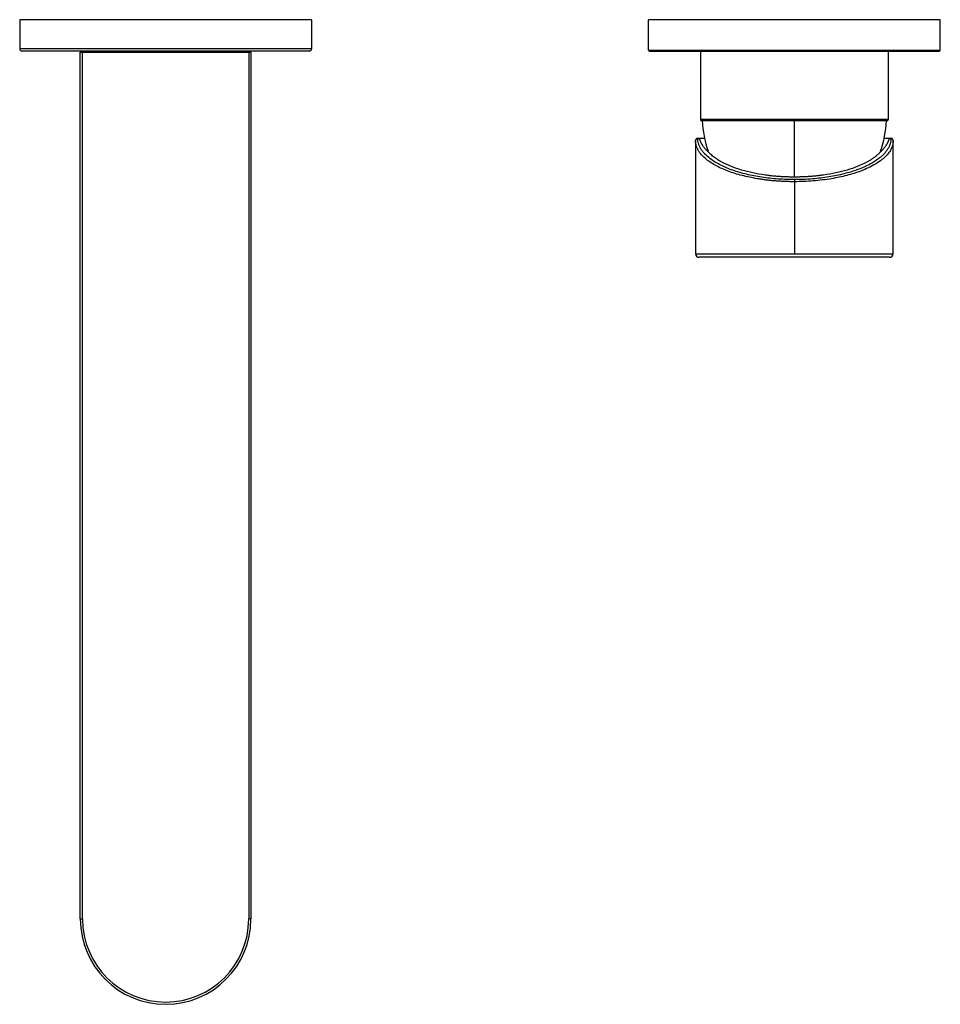
# Paper-space layout '_Top' of a CAD drawing. Units: millimetres. Extents: x -172 to 32, y -266 to -47.
import ezdxf

# ---------------------------------------------------------------- set-up
doc = ezdxf.new("R2010")
doc.units = ezdxf.units.MM

psp = doc.layouts.new('_Top')

# ---------------------------------------------------------------- linework, layer by layer
at = {"color": 7, "linetype": 'Continuous', "lineweight": 25}
for p, q in [((-172.5, -47), (-172.5, -53.5)), ((-107.5, -47), (-172.5, -47)), ((-107.5, -47), (-107.5, -53.5)), ((-32.5, -53.75), (-32.5, -47)), ((32.5, -47), (-32.5, -47)), ((32.5, -53.75), (32.5, -47)), ((-107.5, -53.5), (-172.5, -53.5)), ((-108, -54), (-172, -54)), ((-159, -247.2), (-159, -54.2)), ((-159, -54.2), (-121, -54.2)), ((-158.5, -247.2), (-158.5, -54.2)), ((-151.8, -54), (-152, -54.2)), ((-128.2, -54), (-128, -54.2)), ((-121.5, -54.2), (-121.5, -247.2)), ((-121, -54.2), (-121, -247.2)), ((-32.5, -53.75), (32.5, -53.75)), ((-32.25, -54), (32.25, -54)), ((-20.9, -54), (-20.9, -69.2)), ((20.9, -54), (20.9, -69.2)), ((20.9, -69.2), (-20.9, -69.2)), ((20.6, -69.5), (-20.6, -69.5)), ((0, -82.05), (0, -69.5)), ((-22, -73.89), (-22, -89.08)), ((-21.5, -73.4), (-19.99, -73.4)), ((-21.5, -73.44), (-21.5, -73.4)), ((-21.5, -73.44), (-21.09, -73.44)), ((19.99, -73.4), (21.5, -73.4)), ((21.09, -73.44), (21.5, -73.44)), ((21.5, -73.4), (21.5, -73.44)), ((22, -73.9), (21.97, -74.28)), ((22, -89.08), (22, -73.88)), ((0, -82.61), (0, -99.1)), ((-22, -89.08), (-22, -99.1)), ((22, -99.1), (22, -89.08)), ((-22, -99.1), (22, -99.1)), ((21.2, -99.9), (-21.2, -99.9)), ((-159, -247.2), (-158.5, -247.2)), ((-121, -247.2), (-121.5, -247.2))]:
    psp.add_line(p, q, dxfattribs=at)
for centre, radius, start, end in [((-172, -53.5), 0.5, 180, 270), ((-108, -53.5), 0.5, 270, 0), ((-32.25, -53.75), 0.254, 180, 270), ((32.25, -53.75), 0.254, 270, 360), ((-20.6, -69.2), 0.3, 180, 270), ((4.47, -68.21), 25, 182.9665, 198.7773), ((-4.47, -68.21), 25, 341.1233, 357.0335), ((20.6, -69.2), 0.3, 270, 0), ((-21.5, -73.9), 0.5, 90.0003, 180.0003), ((-21.52, -73.92), 0.48, 87.5853, 177.6475), ((21.5, -73.9), 0.5, 359.9997, 89.9997), ((21.52, -73.92), 0.48, 2.356, 92.4128), ((-21.2, -99.1), 0.8, 180, 270), ((21.2, -99.1), 0.8, 270, 0), ((-140, -247.2), 19, 180, 0), ((-140, -247.2), 18.5, 180, 0)]:
    psp.add_arc(centre, radius, start, end, dxfattribs=at)
for points, knots in [([(0, -83.07), (-0.16, -83.07), (-0.47, -83.07), (-0.94, -83.06), (-1.41, -83.05), (-1.88, -83.04), (-2.34, -83.02), (-2.81, -82.99), (-3.28, -82.97), (-3.75, -82.94), (-4.21, -82.9), (-4.68, -82.86), (-5.14, -82.82), (-5.6, -82.77), (-6.06, -82.72), (-6.52, -82.66), (-6.97, -82.6), (-7.42, -82.53), (-8.3, -82.4), (-9.6, -82.17), (-11.27, -81.79), (-12.88, -81.36), (-14.9, -80.7), (-17.2, -79.71), (-19.14, -78.51), (-20.48, -77.33), (-21.1, -76.57), (-21.41, -76.05), (-21.53, -75.82), (-21.65, -75.57), (-21.76, -75.28), (-21.86, -74.98), (-21.94, -74.64), (-21.99, -74.28), (-22, -74.03), (-22, -73.9)], [0, 0, 0, 0, 0.012976, 0.02597, 0.038984, 0.052019, 0.065076, 0.078156, 0.09126, 0.104389, 0.117544, 0.130726, 0.143935, 0.157174, 0.170442, 0.183741, 0.197072, 0.210436, 0.223834, 0.275969, 0.329337, 0.383984, 0.439956, 0.54957, 0.669173, 0.744132, 0.827898, 0.842838, 0.859657, 0.878353, 0.898927, 0.921379, 0.945708, 0.971915, 1, 1, 1, 1]), ([(0, -82.61), (-0.77, -82.61), (-1.49, -82.59), (-2.84, -82.53), (-3.47, -82.49), (-4.7, -82.39), (-5.3, -82.33), (-6.5, -82.19), (-7.1, -82.1), (-8.87, -81.81), (-10, -81.58), (-12.12, -81.04), (-13.12, -80.73), (-14.53, -80.22), (-14.98, -80.04), (-15.83, -79.66), (-16.24, -79.47), (-17.03, -79.06), (-17.41, -78.85), (-18.15, -78.38), (-18.51, -78.13), (-19.23, -77.58), (-19.58, -77.27), (-20.07, -76.76), (-20.23, -76.58), (-20.53, -76.2), (-20.67, -76), (-20.92, -75.59), (-21.03, -75.38), (-21.22, -74.97), (-21.29, -74.76), (-21.41, -74.36), (-21.45, -74.16), (-21.49, -73.79), (-21.5, -73.61), (-21.5, -73.44)], [0, 0, 0, 0, 0.0625, 0.0625, 0.125, 0.125, 0.1875, 0.1875, 0.25, 0.25, 0.375, 0.375, 0.5, 0.5, 0.5625, 0.5625, 0.625, 0.625, 0.6875, 0.6875, 0.75, 0.75, 0.8125, 0.8125, 0.84375, 0.84375, 0.875, 0.875, 0.90625, 0.90625, 0.9375, 0.9375, 0.96875, 0.96875, 1, 1, 1, 1]), ([(-19.12, -76.48), (-19.19, -76.42), (-19.32, -76.29), (-19.51, -76.11), (-19.68, -75.93), (-19.85, -75.74), (-20.01, -75.56), (-20.16, -75.37), (-20.29, -75.18), (-20.42, -74.99), (-20.54, -74.8), (-20.65, -74.61), (-20.75, -74.42), (-20.84, -74.23), (-20.92, -74.03), (-20.98, -73.84), (-21.04, -73.64), (-21.08, -73.51), (-21.09, -73.44)], [0, 0, 0, 0, 0.062532, 0.124938, 0.187243, 0.249474, 0.311658, 0.373819, 0.435985, 0.498183, 0.560437, 0.622775, 0.685222, 0.747804, 0.810548, 0.873478, 0.93662, 1, 1, 1, 1]), ([(21.5, -73.44), (21.5, -73.65), (21.49, -73.85), (21.43, -74.26), (21.38, -74.46), (21.25, -74.88), (21.17, -75.09), (20.98, -75.48), (20.88, -75.68), (20.53, -76.22), (20.26, -76.55), (19.69, -77.17), (19.38, -77.45), (18.74, -77.96), (18.41, -78.2), (17.73, -78.65), (17.37, -78.87), (16.61, -79.28), (16.21, -79.48), (15.36, -79.87), (14.91, -80.06), (13.52, -80.6), (12.53, -80.92), (10.94, -81.34), (10.4, -81.48), (9.28, -81.72), (8.7, -81.83), (7.53, -82.04), (6.94, -82.12), (5.75, -82.28), (5.14, -82.35), (3.85, -82.47), (3.17, -82.52), (1.67, -82.59), (0.87, -82.61), (0, -82.61)], [0, 0, 0, 0, 0.03125, 0.03125, 0.0625, 0.0625, 0.09375, 0.09375, 0.125, 0.125, 0.1875, 0.1875, 0.25, 0.25, 0.3125, 0.3125, 0.375, 0.375, 0.4375, 0.4375, 0.5, 0.5, 0.625, 0.625, 0.6875, 0.6875, 0.75, 0.75, 0.8125, 0.8125, 0.875, 0.875, 0.9375, 0.9375, 1, 1, 1, 1]), ([(21.97, -74.28), (21.96, -74.41), (21.94, -74.76), (21.77, -75.29), (21.53, -75.84), (21.14, -76.51), (20.52, -77.28), (19.48, -78.22), (18.18, -79.12), (16.58, -79.97), (14.94, -80.67), (13.3, -81.23), (11.69, -81.69), (10.03, -82.08), (8.23, -82.42), (6.3, -82.7), (4.22, -82.91), (2.11, -83.04), (0.7, -83.06), (0, -83.07)], [0, 0, 0, 0, 0.028846, 0.078182, 0.119639, 0.153216, 0.229796, 0.299271, 0.381433, 0.458932, 0.531821, 0.590131, 0.646994, 0.702455, 0.756563, 0.818335, 0.879438, 0.939962, 1, 1, 1, 1]), ([(21.09, -73.44), (21.08, -73.51), (21.04, -73.64), (20.98, -73.84), (20.92, -74.03), (20.84, -74.23), (20.75, -74.42), (20.65, -74.61), (20.54, -74.8), (20.42, -74.99), (20.29, -75.18), (20.16, -75.37), (20.01, -75.56), (19.85, -75.74), (19.68, -75.93), (19.51, -76.11), (19.32, -76.29), (19.19, -76.42), (19.12, -76.48)], [0, 0, 0, 0, 0.06338, 0.126522, 0.189452, 0.252196, 0.314778, 0.377225, 0.439563, 0.501817, 0.564015, 0.626181, 0.688342, 0.750526, 0.812757, 0.875062, 0.937468, 1, 1, 1, 1]), ([(0, -82.04), (-0.15, -82.04), (-0.44, -82.04), (-0.88, -82.03), (-1.32, -82.02), (-1.76, -82.01), (-2.2, -81.99), (-2.63, -81.97), (-3.07, -81.94), (-3.5, -81.91), (-3.93, -81.88), (-4.36, -81.84), (-4.79, -81.8), (-5.21, -81.75), (-5.64, -81.7), (-6.06, -81.65), (-7.29, -81.48), (-9.26, -81.14), (-11.79, -80.49), (-14.07, -79.71), (-15.59, -79.01), (-16.55, -78.48), (-17.06, -78.17), (-17.54, -77.85), (-17.99, -77.52), (-18.4, -77.18), (-18.78, -76.83), (-19.01, -76.59), (-19.12, -76.48)], [0, 0, 0, 0, 0.017406, 0.034766, 0.052089, 0.069384, 0.086661, 0.103929, 0.121197, 0.138475, 0.155773, 0.1731, 0.190464, 0.207876, 0.225345, 0.242879, 0.260489, 0.378246, 0.497225, 0.615875, 0.73617, 0.773575, 0.810963, 0.8484, 0.885955, 0.923696, 0.961689, 1, 1, 1, 1]), ([(19.12, -76.48), (19.06, -76.54), (18.95, -76.65), (18.78, -76.83), (18.59, -77.01), (18.4, -77.18), (18.2, -77.35), (17.98, -77.52), (17.77, -77.68), (17.54, -77.85), (17.3, -78.01), (17.06, -78.17), (16.8, -78.32), (16.54, -78.48), (16.27, -78.63), (15.49, -79.05), (14.07, -79.71), (11.79, -80.49), (9.26, -81.14), (7.17, -81.5), (5.69, -81.7), (4.9, -81.79), (4.09, -81.87), (3.28, -81.93), (2.47, -81.98), (1.65, -82.01), (0.83, -82.03), (0.28, -82.04), (0, -82.04)], [0, 0, 0, 0, 0.019196, 0.038305, 0.057335, 0.076294, 0.095191, 0.114035, 0.132832, 0.151592, 0.170323, 0.189034, 0.207733, 0.226428, 0.24513, 0.263844, 0.384107, 0.502789, 0.621736, 0.739525, 0.772472, 0.805186, 0.837727, 0.870156, 0.902536, 0.934929, 0.967396, 1, 1, 1, 1])]:
    psp.add_open_spline(points, degree=3, knots=knots, dxfattribs=at)
for points in [[(-21.09, -73.44), (-21.1, -73.41), (-21.1, -73.4), (-21.1, -73.4)], [(21.1, -73.4), (21.1, -73.4), (21.1, -73.41), (21.09, -73.44)]]:
    psp.add_open_spline(points, degree=3, dxfattribs=at)

doc.saveas('drawing.dxf')
